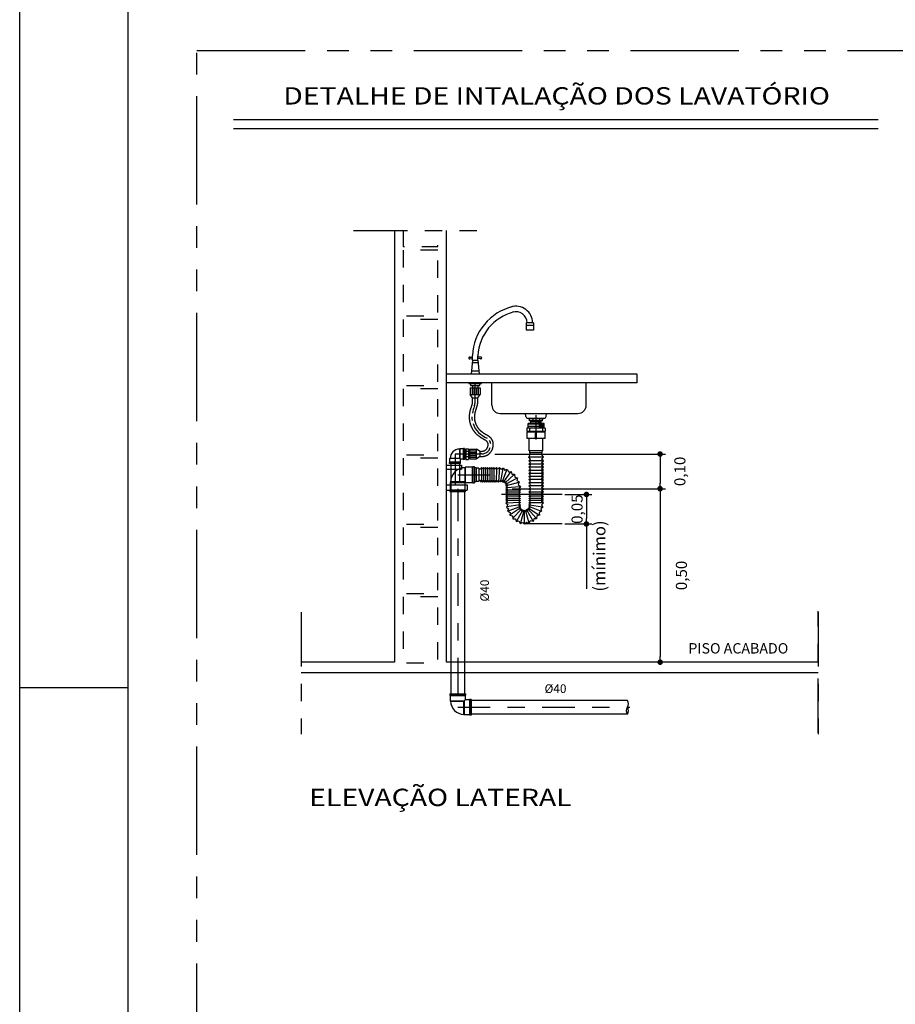
# Model space of a CAD drawing. Extents: x 4758 to 4847, y 971 to 1159.
# Drawn here: x 4758 to 4763, y 977 to 983 of the extents above; entities that cross this region are included whole.
import ezdxf
from ezdxf.enums import TextEntityAlignment as Align

# ---------------------------------------------------------------- set-up
doc = ezdxf.new("R2010")
doc.units = 0
for name, pattern in [('CENTER2', [1.125, 0.75, -0.125, 0.125, -0.125]), ('DASHDOT2', [12.7, 6.35, -3.175, 0, -3.175]), ('DOT', [0.25, 0, -0.25]), ('HIDDEN2', [4.7625, 3.175, -1.5875]), ('PHANTOM2', [1.25, 0.625, -0.125, 0.125, -0.125, 0.125, -0.125])]:
    doc.linetypes.add(name, pattern=pattern)
doc.layers.get('0').update_dxf_attribs({"linetype": 'CONTINUOUS'})
for name, color, linetype in [('6CL_COTA_DET', 1, 'CONTINUOUS'), ('6CL_DETALHE', 9, 'CONTINUOUS'), ('6CL_EIXO_DET', 8, 'DASHDOT2'), ('6CL_HID_TIGRECAD', 36, 'CONTINUOUS'), ('6CL_HID_TINTERNO', 8, 'CONTINUOUS'), ('6CL_PEÇAS_DET', 1, 'CONTINUOUS'), ('6CL_TEXTO_DET', 2, 'CONTINUOUS'), ('6CL_ÁGUA_DET', 160, 'CONTINUOUS'), ('CARIMB_MARGEM', 2, 'CONTINUOUS')]:
    doc.layers.add(name, color=color, linetype=linetype)
doc.styles.add('ROMANS', font='ROMANS.shx')
doc.styles.add('TCTUBOS-ROMANS', font='Romans.shx')

# ---------------------------------------------------------------- blocks, each defined once
blk = doc.blocks.new('_DOT')
at = {"color": 0, "linetype": 'ByBlock'}
blk.add_line((-0.5, 0), (-1, 0), dxfattribs=at)
at = {"linetype": 'ByBlock', "const_width": 0.5}
blk.add_lwpolyline([(-0.25, 0, 1), (0.25, 0, 1)], format="xyb", close=True, dxfattribs=at)
blk = doc.blocks.new('j9n40p')
at = {"color": 0, "linetype": 'ByBlock'}
for p, q in [((19, 21.8), (17.8, 20.6)), ((17.8, 20.6), (17.8, -17.8)), ((34, 21.8), (19, 21.8)), ((19, 21.8), (19, -19)), ((35, 22.8), (34, 21.8)), ((34, 21.8), (34, -21.8)), ((39, 22.8), (35, 22.8)), ((35, 22.8), (35, -22.8)), ((39, 22.8), (39, -22.8)), ((-21.8, -19), (-20.6, -17.8)), ((19, -19), (-21.8, -19)), ((-21.8, -34), (-21.8, -19)), ((-20.6, -17.8), (17.8, -17.8)), ((17.8, -17.8), (19, -19)), ((19, -19), (21.8, -21.8)), ((34, -21.8), (21.8, -21.8)), ((21.8, -34), (21.8, -21.8)), ((35, -22.8), (34, -21.8)), ((39, -22.8), (35, -22.8)), ((-22.8, -35), (-21.8, -34)), ((22.8, -35), (-22.8, -35)), ((-22.8, -39), (-22.8, -35)), ((22.8, -39), (-22.8, -39)), ((21.8, -34), (-21.8, -34)), ((22.8, -35), (21.8, -34)), ((22.8, -39), (22.8, -35))]:
    blk.add_line(p, q, dxfattribs=at)
blk.add_arc((18.8, -18.8), 39.4, 91.4733, 178.5267, dxfattribs=at)

msp = doc.modelspace()

# ---------------------------------------------------------------- linework, layer by layer
at = {"layer": '6CL_COTA_DET'}
for p, q in [((4760.289, 979.9966), (4761.2731, 979.9966)), ((4761.2411, 979.9646), (4761.2411, 979.8286)), ((4760.3891, 979.7966), (4761.2731, 979.7966)), ((4760.6921, 979.7636), (4760.8484, 979.7636)), ((4760.8831, 979.7966), (4761.2731, 979.7966)), ((4761.2411, 979.7646), (4761.2411, 978.8286)), ((4760.8164, 979.7316), (4760.8164, 979.6257)), ((4760.692, 979.5937), (4760.8484, 979.5937)), ((4760.8164, 979.5937), (4760.8164, 979.2203)), ((4761.3432, 978.7966), (4761.2091, 978.7966))]:
    msp.add_line(p, q, dxfattribs=at)
at = {"layer": '6CL_COTA_DET', "linetype": 'HIDDEN2', "ltscale": 0.2}
for p, q in [((4760.6761, 979.7636), (4760.326, 979.7636)), ((4760.676, 979.5937), (4760.4656, 979.5937))]:
    msp.add_line(p, q, dxfattribs=at)
at = {"layer": '6CL_DETALHE', "linetype": 'PHANTOM2', "ltscale": 0.5}
for p, q in [((4759.4726, 981.2848), (4760.2022, 981.2848)), ((4759.1726, 979.084), (4759.1726, 978.3823)), ((4762.1518, 978.3893), (4762.1518, 979.0909)), ((4762.1518, 979.084), (4762.1518, 978.3823))]:
    msp.add_line(p, q, dxfattribs=at)
at = {"layer": '6CL_DETALHE'}
for p, q in [((4760.0092, 978.7966), (4760.0092, 981.2848)), ((4759.1726, 978.7366), (4762.1518, 978.7366))]:
    msp.add_line(p, q, dxfattribs=at)
at = {"layer": '6CL_DETALHE', "linetype": 'PHANTOM2'}
msp.add_lwpolyline([(4758.5707, 982.3231), (4762.7179, 982.3231), (4762.7179, 972.6853), (4758.5707, 972.6853)], close=True, dxfattribs=at)
at = {"layer": '6CL_DETALHE'}
for points in [[(4759.7092, 981.2848), (4759.7092, 978.7966), (4759.1726, 978.7966)], [(4762.1518, 978.7966), (4760.0092, 978.7966)]]:
    msp.add_lwpolyline(points, dxfattribs=at)
at = {"layer": '6CL_DETALHE', "linetype": 'DOT', "ltscale": 0.04, "flags": 128}
msp.add_lwpolyline([(4759.7592, 981.2848), (4759.7592, 981.1926), (4759.9592, 981.1926), (4759.9592, 981.2848)], dxfattribs=at)
for points in [[(4759.9592, 981.1726), (4759.7592, 981.1726), (4759.7592, 980.7926), (4759.9592, 980.7926)], [(4759.9592, 980.7726), (4759.7592, 980.7726), (4759.7592, 980.3926), (4759.9592, 980.3926)], [(4759.9592, 980.3726), (4759.7592, 980.3726), (4759.7592, 979.9926), (4759.9592, 979.9926)], [(4759.9592, 979.9726), (4759.7592, 979.9726), (4759.7592, 979.5926), (4759.9592, 979.5926)], [(4759.9592, 979.5726), (4759.7592, 979.5726), (4759.7592, 979.1926), (4759.9592, 979.1926)], [(4759.9592, 979.1726), (4759.7592, 979.1726), (4759.7592, 978.7926), (4759.9592, 978.7926)]]:
    msp.add_lwpolyline(points, close=True, dxfattribs=at)
at = {"layer": '6CL_EIXO_DET', "linetype": 'CENTER2', "ltscale": 0.25}
for p, q in [((4760.5259, 980.0802), (4760.5259, 980.2208)), ((4760.0743, 979.8768), (4760.347, 979.8768)), ((4760.0743, 979.7966), (4760.0743, 978.7966)), ((4760.0743, 978.7966), (4760.0743, 978.5364)), ((4760.0743, 978.5364), (4761.0667, 978.5364))]:
    msp.add_line(p, q, dxfattribs=at)
at = {"layer": '6CL_HID_TIGRECAD'}
for p, q in [((4760.5789, 980.1457), (4760.4729, 980.1457)), ((4760.4729, 980.1457), (4760.4729, 980.1257)), ((4760.5789, 980.1457), (4760.5789, 980.1257)), ((4760.5789, 980.1257), (4760.4729, 980.1257)), ((4760.5779, 980.1217), (4760.4739, 980.1217)), ((4760.4739, 980.0857), (4760.4739, 980.1217)), ((4760.5779, 980.0857), (4760.4739, 980.0857)), ((4760.4859, 980.0157), (4760.4859, 980.0857)), ((4760.5224, 980.0902), (4760.5224, 980.1172)), ((4760.5294, 980.0902), (4760.5294, 980.1172)), ((4760.5659, 980.0157), (4760.5659, 980.0857)), ((4760.5779, 980.0857), (4760.5779, 980.1217)), ((4760.4839, 979.9779), (4760.4929, 979.9937)), ((4760.4939, 979.9671), (4760.4839, 979.9779)), ((4760.5659, 980.0157), (4760.4859, 980.0157)), ((4760.4909, 980.0037), (4760.4909, 980.0157)), ((4760.5609, 980.0037), (4760.4909, 980.0037)), ((4760.4929, 979.9937), (4760.4929, 980.0037)), ((4760.5579, 979.9671), (4760.5679, 979.9779)), ((4760.5589, 979.9937), (4760.5589, 980.0037)), ((4760.5679, 979.9779), (4760.5589, 979.9937)), ((4760.5609, 980.0037), (4760.5609, 980.0157)), ((4760.1803, 979.9168), (4760.1703, 979.9168)), ((4760.1703, 979.9168), (4760.1703, 979.8368)), ((4760.1803, 979.9168), (4760.1803, 979.8368)), ((4760.1957, 979.9148), (4760.1803, 979.9148)), ((4760.1957, 979.9148), (4760.1957, 979.8388)), ((4760.2107, 979.9188), (4760.2053, 979.9098)), ((4760.2167, 979.9088), (4760.2107, 979.9188)), ((4760.2227, 979.9188), (4760.2167, 979.9088)), ((4760.2287, 979.9088), (4760.2227, 979.9188)), ((4760.2347, 979.9188), (4760.2287, 979.9088)), ((4760.2407, 979.9088), (4760.2347, 979.9188)), ((4760.2467, 979.9188), (4760.2407, 979.9088)), ((4760.2527, 979.9088), (4760.2467, 979.9188)), ((4760.2587, 979.9188), (4760.2527, 979.9088)), ((4760.2647, 979.9088), (4760.2587, 979.9188)), ((4760.2707, 979.9188), (4760.2647, 979.9088)), ((4760.2767, 979.9088), (4760.2707, 979.9188)), ((4760.2827, 979.9188), (4760.2767, 979.9088)), ((4760.2887, 979.9088), (4760.2827, 979.9188)), ((4760.2972, 979.9188), (4760.2887, 979.9088)), ((4760.3051, 979.9088), (4760.2972, 979.9188)), ((4760.3051, 979.9088), (4760.3151, 979.9188)), ((4760.3151, 979.9188), (4760.3251, 979.9088)), ((4760.3251, 979.9088), (4760.3376, 979.9165)), ((4760.3376, 979.9165), (4760.3447, 979.9037)), ((4760.4839, 979.9565), (4760.4939, 979.9671)), ((4760.4939, 979.9475), (4760.4839, 979.9565)), ((4760.4839, 979.9385), (4760.4939, 979.9475)), ((4760.4939, 979.9295), (4760.4839, 979.9385)), ((4760.4839, 979.9205), (4760.4939, 979.9295)), ((4760.4939, 979.9115), (4760.4839, 979.9205)), ((4760.5679, 979.9565), (4760.5579, 979.9671)), ((4760.5579, 979.9475), (4760.5679, 979.9565)), ((4760.5679, 979.9385), (4760.5579, 979.9475)), ((4760.5579, 979.9295), (4760.5679, 979.9385)), ((4760.5679, 979.9205), (4760.5579, 979.9295)), ((4760.5579, 979.9115), (4760.5679, 979.9205)), ((4760.2053, 979.9098), (4760.1957, 979.9098)), ((4760.3447, 979.9037), (4760.3597, 979.909)), ((4760.3597, 979.909), (4760.3667, 979.8947)), ((4760.3667, 979.8947), (4760.3826, 979.8968)), ((4760.3826, 979.8968), (4760.3864, 979.8813)), ((4760.3864, 979.8813), (4760.4024, 979.8799)), ((4760.4024, 979.8799), (4760.4029, 979.864)), ((4760.4029, 979.864), (4760.4182, 979.8595)), ((4760.4182, 979.8595), (4760.4154, 979.8438)), ((4760.4839, 979.9025), (4760.4939, 979.9115)), ((4760.4939, 979.8935), (4760.4839, 979.9025)), ((4760.4839, 979.8845), (4760.4939, 979.8935)), ((4760.4939, 979.8755), (4760.4839, 979.8845)), ((4760.4839, 979.8665), (4760.4939, 979.8755)), ((4760.4939, 979.8575), (4760.4839, 979.8665)), ((4760.4839, 979.8488), (4760.4939, 979.8578)), ((4760.5679, 979.9025), (4760.5579, 979.9115)), ((4760.5579, 979.8935), (4760.5679, 979.9025)), ((4760.5679, 979.8845), (4760.5579, 979.8935)), ((4760.5579, 979.8755), (4760.5679, 979.8845)), ((4760.5679, 979.8665), (4760.5579, 979.8755)), ((4760.5579, 979.8575), (4760.5679, 979.8665)), ((4760.5679, 979.8488), (4760.5579, 979.8578)), ((4760.0092, 979.8189), (4760.1285, 979.8189)), ((4760.1285, 979.8189), (4760.1285, 979.7889)), ((4760.1803, 979.8368), (4760.1703, 979.8368)), ((4760.1957, 979.8388), (4760.1803, 979.8388)), ((4760.2053, 979.8438), (4760.1957, 979.8438)), ((4760.2107, 979.8348), (4760.2053, 979.8438)), ((4760.2167, 979.8448), (4760.2107, 979.8348)), ((4760.2227, 979.8348), (4760.2167, 979.8448)), ((4760.2287, 979.8448), (4760.2227, 979.8348)), ((4760.2347, 979.8348), (4760.2287, 979.8448)), ((4760.2407, 979.8448), (4760.2347, 979.8348)), ((4760.2467, 979.8348), (4760.2407, 979.8448)), ((4760.2527, 979.8448), (4760.2467, 979.8348)), ((4760.2587, 979.8348), (4760.2527, 979.8448)), ((4760.2647, 979.8448), (4760.2587, 979.8348)), ((4760.2707, 979.8348), (4760.2647, 979.8448)), ((4760.2767, 979.8448), (4760.2707, 979.8348)), ((4760.2827, 979.8348), (4760.2767, 979.8448)), ((4760.2887, 979.8448), (4760.2827, 979.8348)), ((4760.2959, 979.8348), (4760.2887, 979.8448)), ((4760.3031, 979.8448), (4760.2959, 979.8348)), ((4760.3031, 979.8448), (4760.3094, 979.8353)), ((4760.3094, 979.8353), (4760.3158, 979.8448)), ((4760.3158, 979.8448), (4760.3219, 979.8355)), ((4760.3295, 979.8448), (4760.3219, 979.8355)), ((4760.3295, 979.8448), (4760.3315, 979.835)), ((4760.3388, 979.8431), (4760.3315, 979.835)), ((4760.3388, 979.8431), (4760.3387, 979.8329)), ((4760.3483, 979.8383), (4760.3387, 979.8329)), ((4760.3483, 979.8383), (4760.345, 979.8286)), ((4760.3558, 979.8308), (4760.345, 979.8286)), ((4760.3558, 979.8308), (4760.3497, 979.8226)), ((4760.3606, 979.8214), (4760.3497, 979.8226)), ((4760.3606, 979.8214), (4760.3522, 979.8143)), ((4760.3622, 979.8109), (4760.3522, 979.8143)), ((4760.3622, 979.8109), (4760.3524, 979.8036)), ((4760.3524, 979.8036), (4760.3622, 979.796)), ((4760.4154, 979.8438), (4760.4294, 979.8361)), ((4760.4294, 979.8361), (4760.4235, 979.8213)), ((4760.4235, 979.8213), (4760.4355, 979.8097)), ((4760.4355, 979.8097), (4760.4262, 979.7965)), ((4760.4939, 979.8398), (4760.4839, 979.8488)), ((4760.4839, 979.8308), (4760.4939, 979.8398)), ((4760.4939, 979.8218), (4760.4839, 979.8308)), ((4760.4839, 979.8128), (4760.4939, 979.8218)), ((4760.4939, 979.8038), (4760.4839, 979.8128)), ((4760.4839, 979.7948), (4760.4939, 979.8038)), ((4760.5579, 979.8398), (4760.5679, 979.8488)), ((4760.5679, 979.8308), (4760.5579, 979.8398)), ((4760.5579, 979.8218), (4760.5679, 979.8308)), ((4760.5679, 979.8128), (4760.5579, 979.8218)), ((4760.5579, 979.8038), (4760.5679, 979.8128)), ((4760.5679, 979.7948), (4760.5579, 979.8038)), ((4760.0092, 979.7889), (4760.1285, 979.7889)), ((4760.0343, 979.7808), (4760.0343, 978.7966)), ((4760.0343, 979.7808), (4760.0343, 979.7529)), ((4760.1143, 979.7808), (4760.1143, 978.7966)), ((4760.3622, 979.796), (4760.3522, 979.7888)), ((4760.3522, 979.7888), (4760.3622, 979.7828)), ((4760.3622, 979.7828), (4760.3522, 979.7768)), ((4760.3522, 979.7768), (4760.3622, 979.7708)), ((4760.3622, 979.7708), (4760.3522, 979.7648)), ((4760.3522, 979.7648), (4760.3622, 979.7588)), ((4760.3622, 979.7588), (4760.3522, 979.7528)), ((4760.3522, 979.7528), (4760.3622, 979.7468)), ((4760.3622, 979.7468), (4760.3522, 979.7408)), ((4760.4262, 979.7965), (4760.4362, 979.7888)), ((4760.4362, 979.7888), (4760.4262, 979.7828)), ((4760.4262, 979.7828), (4760.4362, 979.7768)), ((4760.4362, 979.7768), (4760.4262, 979.7708)), ((4760.4262, 979.7708), (4760.4362, 979.7648)), ((4760.4362, 979.7648), (4760.4262, 979.7588)), ((4760.4262, 979.7588), (4760.4362, 979.7528)), ((4760.4362, 979.7528), (4760.4262, 979.7468)), ((4760.4262, 979.7468), (4760.4362, 979.7408)), ((4760.4939, 979.7858), (4760.4839, 979.7948)), ((4760.4839, 979.7768), (4760.4939, 979.7858)), ((4760.4939, 979.7708), (4760.4839, 979.7768)), ((4760.4839, 979.7648), (4760.4939, 979.7708)), ((4760.4939, 979.7588), (4760.4839, 979.7648)), ((4760.4839, 979.7528), (4760.4939, 979.7588)), ((4760.4939, 979.7468), (4760.4839, 979.7528)), ((4760.4839, 979.7408), (4760.4939, 979.7468)), ((4760.5579, 979.7858), (4760.5679, 979.7948)), ((4760.5679, 979.7768), (4760.5579, 979.7858)), ((4760.5579, 979.7708), (4760.5679, 979.7768)), ((4760.5679, 979.7648), (4760.5579, 979.7708)), ((4760.5579, 979.7588), (4760.5679, 979.7648)), ((4760.5679, 979.7528), (4760.5579, 979.7588)), ((4760.5579, 979.7468), (4760.5679, 979.7528)), ((4760.5679, 979.7408), (4760.5579, 979.7468)), ((4760.3522, 979.7408), (4760.3622, 979.7348)), ((4760.3622, 979.7348), (4760.3522, 979.7288)), ((4760.3522, 979.7288), (4760.3622, 979.7228)), ((4760.3622, 979.7228), (4760.3522, 979.7138)), ((4760.3522, 979.7138), (4760.363, 979.7048)), ((4760.363, 979.7048), (4760.3547, 979.6911)), ((4760.3547, 979.6911), (4760.3673, 979.6813)), ((4760.4362, 979.7408), (4760.4262, 979.7348)), ((4760.4262, 979.7348), (4760.4362, 979.7288)), ((4760.4362, 979.7288), (4760.4262, 979.7228)), ((4760.4262, 979.7228), (4760.4362, 979.7168)), ((4760.4362, 979.7168), (4760.4265, 979.7096)), ((4760.4265, 979.7096), (4760.4355, 979.7042)), ((4760.4272, 979.6968), (4760.4355, 979.7042)), ((4760.4272, 979.6968), (4760.436, 979.6945)), ((4760.4279, 979.6872), (4760.436, 979.6945)), ((4760.4279, 979.6872), (4760.4388, 979.686)), ((4760.4874, 979.6777), (4760.482, 979.6873)), ((4760.4922, 979.6872), (4760.482, 979.6873)), ((4760.4939, 979.7348), (4760.4839, 979.7408)), ((4760.4839, 979.7288), (4760.4939, 979.7348)), ((4760.4939, 979.7228), (4760.4839, 979.7288)), ((4760.4839, 979.7156), (4760.4939, 979.7228)), ((4760.4936, 979.7086), (4760.4839, 979.7156)), ((4760.4943, 979.6962), (4760.4841, 979.6945)), ((4760.4922, 979.6872), (4760.4841, 979.6945)), ((4760.4936, 979.7086), (4760.4845, 979.7038)), ((4760.4943, 979.6962), (4760.4845, 979.7038)), ((4760.5654, 979.6911), (4760.5529, 979.6813)), ((4760.5571, 979.7033), (4760.5679, 979.7156)), ((4760.5571, 979.7033), (4760.5654, 979.6911)), ((4760.5579, 979.7348), (4760.5679, 979.7408)), ((4760.5679, 979.7288), (4760.5579, 979.7348)), ((4760.5579, 979.7228), (4760.5679, 979.7288)), ((4760.5679, 979.7156), (4760.5579, 979.7228)), ((4760.3673, 979.6813), (4760.362, 979.6663)), ((4760.362, 979.6663), (4760.3763, 979.6593)), ((4760.3763, 979.6593), (4760.3742, 979.6434)), ((4760.3742, 979.6434), (4760.3897, 979.6396)), ((4760.3897, 979.6396), (4760.3911, 979.6236)), ((4760.4327, 979.6777), (4760.4388, 979.686)), ((4760.4327, 979.6777), (4760.4434, 979.68)), ((4760.4402, 979.6702), (4760.4434, 979.68)), ((4760.4402, 979.6702), (4760.4497, 979.6757)), ((4760.4496, 979.6654), (4760.4497, 979.6757)), ((4760.4496, 979.6654), (4760.457, 979.6736)), ((4760.4601, 979.6638), (4760.457, 979.6736)), ((4760.4601, 979.6638), (4760.4646, 979.6738)), ((4760.4705, 979.6654), (4760.4646, 979.6738)), ((4760.4705, 979.6654), (4760.4717, 979.6763)), ((4760.48, 979.6702), (4760.4717, 979.6763)), ((4760.48, 979.6702), (4760.4777, 979.681)), ((4760.4874, 979.6777), (4760.4777, 979.681)), ((4760.5304, 979.6396), (4760.529, 979.6236)), ((4760.5459, 979.6434), (4760.5304, 979.6396)), ((4760.5582, 979.6663), (4760.5438, 979.6593)), ((4760.5438, 979.6593), (4760.5459, 979.6434)), ((4760.5529, 979.6813), (4760.5582, 979.6663)), ((4760.3911, 979.6236), (4760.407, 979.6231)), ((4760.407, 979.6231), (4760.4115, 979.6078)), ((4760.4115, 979.6078), (4760.4272, 979.6106)), ((4760.4272, 979.6106), (4760.4349, 979.5966)), ((4760.4349, 979.5966), (4760.4497, 979.6025)), ((4760.4497, 979.6025), (4760.4601, 979.5914)), ((4760.4704, 979.6025), (4760.4601, 979.5914)), ((4760.4852, 979.5966), (4760.4704, 979.6025)), ((4760.4929, 979.6106), (4760.4852, 979.5966)), ((4760.5086, 979.6078), (4760.4929, 979.6106)), ((4760.5132, 979.6231), (4760.5086, 979.6078)), ((4760.529, 979.6236), (4760.5132, 979.6231)), ((4760.0343, 978.7966), (4760.0343, 978.6144)), ((4760.1143, 978.7966), (4760.1143, 978.6144)), ((4761.0528, 978.5764), (4760.1523, 978.5764)), ((4761.0528, 978.4964), (4760.1523, 978.4964)), ((4760.1874, 978.4977), (4760.1574, 978.4977))]:
    msp.add_line(p, q, dxfattribs=at)
msp.add_lwpolyline([(4760.1157, 979.9178, 0.412504), (4760.0331, 979.8354), (4760.0307, 979.8328), (4760.0307, 979.7908), (4760.0287, 979.7888), (4760.0287, 979.7808), (4760.1199, 979.7808), (4760.1199, 979.7888), (4760.1179, 979.7908), (4760.1179, 979.8332), (4760.1603, 979.8332), (4760.1623, 979.8312), (4760.1703, 979.8312), (4760.1703, 979.9224), (4760.1623, 979.9224), (4760.1603, 979.9204), (4760.1183, 979.9204)], format="xyb", close=True, dxfattribs=at)
for centre, radius, start, end in [((4760.5259, 980.1172), 0.0035, 0, 180), ((4760.5259, 980.0902), 0.0035, 180, 0), ((4761.0266, 978.5564), 0.0329, 322.5707, 37.4293), ((4761.0789, 978.5164), 0.0329, 142.5707, 217.4293), ((4761.0266, 978.5164), 0.0329, 322.5707, 37.4293)]:
    msp.add_arc(centre, radius, start, end, dxfattribs=at)
at = {"layer": '6CL_HID_TINTERNO'}
for p, q in [((4760.4878, 980.1888), (4760.4878, 980.1988)), ((4760.5069, 980.1988), (4760.5069, 980.1888)), ((4760.545, 980.1988), (4760.545, 980.1888)), ((4760.564, 980.1888), (4760.564, 980.1988)), ((4760.5719, 980.1717), (4760.4799, 980.1717)), ((4760.4799, 980.1457), (4760.4799, 980.1717)), ((4760.5719, 980.1629), (4760.4799, 980.1645)), ((4760.5719, 980.1529), (4760.4799, 980.1545)), ((4760.5719, 980.1457), (4760.4799, 980.1457)), ((4760.564, 980.1888), (4760.4878, 980.1888)), ((4760.4884, 980.1457), (4760.4884, 980.1257)), ((4760.4959, 980.1717), (4760.4959, 980.1888)), ((4760.5559, 980.1803), (4760.4959, 980.1813)), ((4760.5259, 980.1257), (4760.5259, 980.1457)), ((4760.5559, 980.1853), (4760.5359, 980.1856)), ((4760.5559, 980.1753), (4760.5359, 980.1756)), ((4760.5719, 980.1679), (4760.5419, 980.1684)), ((4760.5719, 980.1579), (4760.5419, 980.1584)), ((4760.5719, 980.1479), (4760.5419, 980.1484)), ((4760.5559, 980.1717), (4760.5559, 980.1888)), ((4760.5634, 980.1457), (4760.5634, 980.1257)), ((4760.5719, 980.1457), (4760.5719, 980.1717)), ((4760.4799, 980.1217), (4760.4799, 980.1257)), ((4760.5719, 980.1231), (4760.4799, 980.1247)), ((4760.5719, 980.1217), (4760.5719, 980.1257)), ((4760.5659, 979.9779), (4760.4859, 979.9779)), ((4760.5569, 979.9937), (4760.4949, 979.9937)), ((4760.1157, 979.9158), (4760.1157, 979.8354)), ((4760.1183, 979.8352), (4760.1183, 979.9184)), ((4760.1603, 979.8352), (4760.1603, 979.9184)), ((4760.1623, 979.8332), (4760.1623, 979.9204)), ((4760.2107, 979.9168), (4760.2107, 979.8368)), ((4760.2227, 979.9168), (4760.2227, 979.8368)), ((4760.2347, 979.9168), (4760.2347, 979.8368)), ((4760.2467, 979.9168), (4760.2467, 979.8368)), ((4760.2587, 979.9168), (4760.2587, 979.8368)), ((4760.2707, 979.9168), (4760.2707, 979.8368)), ((4760.2827, 979.9168), (4760.2827, 979.8368)), ((4760.2972, 979.9168), (4760.2959, 979.8368)), ((4760.3151, 979.9168), (4760.3094, 979.8373)), ((4760.5659, 979.9565), (4760.4859, 979.9565)), ((4760.5659, 979.9385), (4760.4859, 979.9385)), ((4760.5659, 979.9205), (4760.4859, 979.9205)), ((4760.3225, 979.8389), (4760.337, 979.9137)), ((4760.3327, 979.8386), (4760.3584, 979.9058)), ((4760.3406, 979.8361), (4760.381, 979.8948)), ((4760.3478, 979.8313), (4760.4001, 979.878)), ((4760.3535, 979.8244), (4760.4155, 979.8581)), ((4760.5659, 979.9025), (4760.4859, 979.9025)), ((4760.5659, 979.8845), (4760.4859, 979.8845)), ((4760.5659, 979.8665), (4760.4859, 979.8665)), ((4760.0327, 979.8328), (4760.1159, 979.8328)), ((4760.1157, 979.8354), (4760.0351, 979.8354)), ((4760.3559, 979.8036), (4760.4335, 979.8094)), ((4760.3564, 979.8149), (4760.4258, 979.8351)), ((4760.5659, 979.8488), (4760.4859, 979.8488)), ((4760.5659, 979.8308), (4760.4859, 979.8308)), ((4760.5659, 979.8128), (4760.4859, 979.8128)), ((4760.0307, 979.7888), (4760.1179, 979.7888)), ((4760.0327, 979.7908), (4760.1159, 979.7908)), ((4760.4342, 979.7888), (4760.3542, 979.7888)), ((4760.4342, 979.7768), (4760.3542, 979.7768)), ((4760.4342, 979.7648), (4760.3542, 979.7648)), ((4760.4342, 979.7528), (4760.3542, 979.7528)), ((4760.5659, 979.7948), (4760.4859, 979.7948)), ((4760.5659, 979.7768), (4760.4859, 979.7768)), ((4760.5659, 979.7648), (4760.4859, 979.7648)), ((4760.5659, 979.7528), (4760.4859, 979.7528)), ((4760.4342, 979.7408), (4760.3542, 979.7408)), ((4760.4342, 979.7288), (4760.3542, 979.7288)), ((4760.4342, 979.7167), (4760.3542, 979.7139)), ((4760.4328, 979.7043), (4760.3578, 979.6916)), ((4760.4298, 979.6929), (4760.3644, 979.6676)), ((4760.5659, 979.7408), (4760.4859, 979.7408)), ((4760.5659, 979.7288), (4760.4859, 979.7288)), ((4760.5659, 979.7156), (4760.4859, 979.7156)), ((4760.4877, 979.6933), (4760.5549, 979.6676)), ((4760.4881, 979.7034), (4760.5626, 979.6917)), ((4760.4342, 979.6837), (4760.3769, 979.6455)), ((4760.4399, 979.6766), (4760.3928, 979.6262)), ((4760.4478, 979.6719), (4760.4129, 979.6101)), ((4760.4563, 979.6699), (4760.4357, 979.5991)), ((4760.4602, 979.5973), (4760.4602, 979.6624)), ((4760.4649, 979.6696), (4760.4843, 979.6002)), ((4760.4735, 979.6725), (4760.5072, 979.6105)), ((4760.4804, 979.6782), (4760.5272, 979.6259)), ((4760.4852, 979.6854), (4760.5439, 979.645))]:
    msp.add_line(p, q, dxfattribs=at)
msp.add_lwpolyline([(4760.5699, 980.2028), (4760.5699, 980.1988), (4760.4819, 980.1988), (4760.4819, 980.2028)], close=True, dxfattribs=at)
at = {"layer": '6CL_PEÇAS_DET'}
for p, q in [((4760.511, 980.7526), (4760.4694, 980.7527)), ((4760.4694, 980.7527), (4760.4694, 980.7102)), ((4760.511, 980.7372), (4760.4694, 980.7373)), ((4760.511, 980.7102), (4760.4694, 980.7102)), ((4760.511, 980.7526), (4760.511, 980.7102)), ((4760.1426, 980.5558), (4760.159, 980.5545)), ((4760.1426, 980.5456), (4760.159, 980.547)), ((4760.159, 980.5372), (4760.159, 980.5642)), ((4760.191, 980.5372), (4760.191, 980.5635)), ((4760.2074, 980.5558), (4760.191, 980.5545)), ((4760.2074, 980.5456), (4760.191, 980.547)), ((4760.159, 980.5372), (4760.1527, 980.4566)), ((4760.1578, 980.5246), (4760.1921, 980.5246)), ((4760.159, 980.5372), (4760.191, 980.5372)), ((4760.191, 980.5372), (4760.1973, 980.4566)), ((4760.1542, 980.4761), (4760.1958, 980.4761)), ((4761.1092, 980.4066), (4761.1092, 980.4566)), ((4760.2712, 980.2786), (4760.2712, 980.4066)), ((4760.8152, 980.2786), (4760.8152, 980.4066)), ((4760.3192, 980.2306), (4760.7672, 980.2306)), ((4760.4675, 980.2135), (4760.4657, 980.2306)), ((4760.4657, 980.2306), (4760.5861, 980.2306)), ((4760.4794, 980.2028), (4760.5724, 980.2028)), ((4760.5843, 980.2135), (4760.5861, 980.2306))]:
    msp.add_line(p, q, dxfattribs=at)
for points in [[(4761.1092, 980.4566), (4760.0092, 980.4566)], [(4761.1092, 980.4066), (4760.0092, 980.4066)]]:
    msp.add_lwpolyline(points, dxfattribs=at)
for centre, radius, start, end in [((4760.4637, 980.5505), 0.305, 103.8449, 177.4251), ((4760.4103, 980.7528), 0.0959, 359.8725, 107.9389), ((4760.4637, 980.5505), 0.273, 103.9729, 177.2784), ((4760.4103, 980.7528), 0.0639, 359.8725, 107.9389), ((4760.1426, 980.5507), 0.00513, 80.3097, 279.6903), ((4760.2074, 980.5507), 0.00513, 260.3097, 99.6903), ((4760.4637, 980.5505), 0.305, 182.5313, 182.6452), ((4760.3192, 980.2786), 0.048, 180, 270), ((4760.7672, 980.2786), 0.048, 270, 0), ((4760.4794, 980.2148), 0.012, 185.9708, 270.0237), ((4760.5724, 980.2148), 0.012, 269.9763, 354.0292)]:
    msp.add_arc(centre, radius, start, end, dxfattribs=at)
at = {"layer": '6CL_TEXTO_DET'}
msp.add_line((4758.7809, 981.9249), (4762.4986, 981.9249), dxfattribs=at)
at = {"layer": '6CL_TEXTO_DET', "color": 5}
msp.add_line((4758.7809, 981.8734), (4762.4986, 981.8734), dxfattribs=at)
at = {"layer": '6CL_ÁGUA_DET', "linetype": 'CENTER2', "ltscale": 0.1}
msp.add_line((4760.175, 980.2993), (4760.175, 980.4376), dxfattribs=at)
at = {"layer": '6CL_ÁGUA_DET'}
for p, q in [((4760.147, 980.379), (4760.147, 980.339)), ((4760.147, 980.379), (4760.203, 980.379)), ((4760.157, 980.379), (4760.157, 980.339)), ((4760.16, 980.3913), (4760.16, 980.379)), ((4760.167, 980.379), (4760.167, 980.339)), ((4760.183, 980.379), (4760.183, 980.339)), ((4760.19, 980.3913), (4760.19, 980.379)), ((4760.193, 980.379), (4760.193, 980.339)), ((4760.203, 980.379), (4760.203, 980.339)), ((4760.147, 980.339), (4760.203, 980.339)), ((4760.1595, 980.3198), (4760.147, 980.339)), ((4760.1595, 980.3198), (4760.1899, 980.3198)), ((4760.1595, 980.2894), (4760.1595, 980.3198)), ((4760.1899, 980.3198), (4760.203, 980.339)), ((4760.1899, 980.2894), (4760.1899, 980.3198)), ((4760.1577, 980.2009), (4760.1574, 980.211)), ((4760.1588, 980.1897), (4760.1577, 980.2009)), ((4760.1079, 980.0283), (4760.1065, 980.0269)), ((4760.1135, 980.0283), (4760.1079, 980.0283)), ((4760.1079, 980.0283), (4760.1079, 979.965)), ((4760.1135, 980.0283), (4760.1135, 979.965)), ((4760.029, 979.9702), (4760.0307, 979.9719)), ((4760.0307, 979.9719), (4760.084, 979.9719)), ((4760.0857, 980.0269), (4760.084, 980.0252)), ((4760.084, 980.0252), (4760.084, 979.9719)), ((4760.084, 979.9719), (4760.0857, 979.9702)), ((4760.1065, 980.0269), (4760.0857, 980.0269)), ((4760.0857, 980.0269), (4760.0857, 979.9702)), ((4760.1065, 980.0269), (4760.1065, 979.9664)), ((4760.1135, 980.0116), (4760.1215, 980.0116)), ((4760.1135, 980.0116), (4760.1135, 979.9816)), ((4760.1135, 979.9816), (4760.1215, 979.9816)), ((4760.1215, 980.0274), (4760.1355, 980.0274)), ((4760.1215, 980.0274), (4760.1215, 979.9659)), ((4760.1355, 980.012), (4760.1215, 980.012)), ((4760.1355, 979.9812), (4760.1215, 979.9812)), ((4760.1355, 980.0274), (4760.1355, 979.9659)), ((4760.1355, 980.0116), (4760.1435, 980.0116)), ((4760.1355, 979.9816), (4760.1435, 979.9816)), ((4760.1435, 980.0246), (4760.1835, 980.0246)), ((4760.1435, 979.9686), (4760.1435, 980.0246)), ((4760.1435, 980.0146), (4760.1835, 980.0146)), ((4760.1435, 980.0046), (4760.1835, 980.0046)), ((4760.1435, 979.9886), (4760.1835, 979.9886)), ((4760.1435, 979.9786), (4760.1835, 979.9786)), ((4760.1835, 979.9686), (4760.1835, 980.0246)), ((4760.2033, 980.0118), (4760.1835, 980.0246)), ((4760.2033, 979.9817), (4760.1835, 979.9686)), ((4760.2033, 979.9817), (4760.2033, 980.0118)), ((4760.0092, 979.9331), (4760.0965, 979.9331)), ((4760.0276, 979.948), (4760.029, 979.9494)), ((4760.091, 979.948), (4760.0276, 979.948)), ((4760.0276, 979.9425), (4760.0276, 979.948)), ((4760.091, 979.9425), (4760.0276, 979.9425)), ((4760.0857, 979.9702), (4760.029, 979.9702)), ((4760.029, 979.9494), (4760.029, 979.9702)), ((4760.0896, 979.9494), (4760.029, 979.9494)), ((4760.0343, 979.9425), (4760.0343, 979.7689)), ((4760.0843, 979.9425), (4760.0843, 979.8314)), ((4760.0857, 979.9702), (4760.0896, 979.9664)), ((4760.1065, 979.9664), (4760.0896, 979.9664)), ((4760.0896, 979.9494), (4760.0896, 979.9664)), ((4760.091, 979.948), (4760.0896, 979.9494)), ((4760.091, 979.9425), (4760.091, 979.948)), ((4760.0965, 979.9331), (4760.0965, 979.9091)), ((4760.1079, 979.965), (4760.1065, 979.9664)), ((4760.1135, 979.965), (4760.1079, 979.965)), ((4760.1215, 979.9659), (4760.1355, 979.9659)), ((4760.1435, 979.9686), (4760.1835, 979.9686)), ((4760.0092, 979.9091), (4760.0965, 979.9091))]:
    msp.add_line(p, q, dxfattribs=at)
at = {"layer": '6CL_ÁGUA_DET', "linetype": 'CENTER2', "ltscale": 0.25}
for p, q in [((4760.0593, 979.9966), (4760.0593, 979.8153)), ((4760.1973, 979.9966), (4760.0593, 979.9966))]:
    msp.add_line(p, q, dxfattribs=at)
at = {"layer": '6CL_ÁGUA_DET'}
for points in [[(4760.1385, 980.4028), (4760.2115, 980.4028), (4760.2115, 980.4066), (4760.1385, 980.4066)], [(4760.1481, 980.3913), (4760.2019, 980.3913), (4760.2019, 980.4028), (4760.1481, 980.4028)]]:
    msp.add_lwpolyline(points, close=True, dxfattribs=at)
for points in [[(4760.2033, 980.0118), (4760.206, 980.0118), (4760.2104, 980.0121), (4760.2141, 980.0124), (4760.217, 980.0128), (4760.2195, 980.0132), (4760.2215, 980.0136), (4760.2233, 980.0141), (4760.225, 980.0146), (4760.2265, 980.0152), (4760.2278, 980.0158), (4760.2291, 980.0163), (4760.2303, 980.017), (4760.2314, 980.0177), (4760.2326, 980.0184), (4760.2337, 980.0192), (4760.2348, 980.02), (4760.2359, 980.0209), (4760.2369, 980.0217), (4760.2379, 980.0226), (4760.2388, 980.0235), (4760.2397, 980.0245), (4760.2405, 980.0255), (4760.2414, 980.0266), (4760.2422, 980.0277), (4760.243, 980.029), (4760.2438, 980.0303), (4760.2446, 980.0317), (4760.2453, 980.0332), (4760.246, 980.0347), (4760.2466, 980.0362), (4760.2472, 980.0377), (4760.2477, 980.0392), (4760.2481, 980.0407), (4760.2485, 980.0422), (4760.2488, 980.0437), (4760.2491, 980.0452), (4760.2493, 980.0467), (4760.2494, 980.0482), (4760.2495, 980.0496), (4760.2495, 980.051), (4760.2495, 980.0523), (4760.2494, 980.0536), (4760.2493, 980.0549), (4760.2492, 980.0561), (4760.249, 980.0572), (4760.2487, 980.0583), (4760.2484, 980.0594), (4760.2481, 980.0604), (4760.2477, 980.0614), (4760.2473, 980.0623), (4760.2469, 980.0632), (4760.2464, 980.0641), (4760.2459, 980.065), (4760.2454, 980.0658), (4760.2447, 980.0666), (4760.2441, 980.0674), (4760.2434, 980.0682), (4760.2426, 980.0691), (4760.2417, 980.0699), (4760.2408, 980.0707), (4760.2398, 980.0716), (4760.2387, 980.0724), (4760.2376, 980.0732), (4760.2364, 980.074), (4760.2352, 980.0749), (4760.2338, 980.0757), (4760.2324, 980.0766), (4760.2309, 980.0775), (4760.2294, 980.0784), (4760.2277, 980.0794), (4760.226, 980.0803), (4760.2242, 980.0813, -0.000149), (4760.2242, 980.0813), (4760.2223, 980.0824, -0.000679), (4760.2223, 980.0824), (4760.2204, 980.0835, -0.001199), (4760.2204, 980.0835), (4760.2185, 980.0846, -0.001721), (4760.2184, 980.0846), (4760.2165, 980.0857, -0.00226), (4760.2164, 980.0858), (4760.2146, 980.0869, -0.002827), (4760.2144, 980.087), (4760.2126, 980.0881, -0.003437), (4760.2124, 980.0882), (4760.2106, 980.0893, -0.003971), (4760.2104, 980.0894), (4760.2086, 980.0906, -0.003993), (4760.2084, 980.0907), (4760.2067, 980.0919, -0.003841), (4760.2065, 980.092), (4760.2048, 980.0932, -0.003645), (4760.2046, 980.0933), (4760.203, 980.0945, -0.003409), (4760.2028, 980.0947), (4760.2011, 980.0959, -0.003138), (4760.201, 980.096), (4760.1993, 980.0973, -0.002838), (4760.1992, 980.0974), (4760.1975, 980.0987, -0.002517), (4760.1974, 980.0988), (4760.1957, 980.1001, -0.00227), (4760.1956, 980.1002), (4760.1939, 980.1015, -0.002379), (4760.1938, 980.1016), (4760.1921, 980.103, -0.002609), (4760.192, 980.1031), (4760.1903, 980.1045, -0.00288), (4760.1902, 980.1046), (4760.1885, 980.1061, -0.003201), (4760.1884, 980.1062), (4760.1868, 980.1076, -0.003584), (4760.1866, 980.1078), (4760.185, 980.1092, -0.004045), (4760.1848, 980.1094), (4760.1833, 980.1108, -0.004602), (4760.1831, 980.111), (4760.1816, 980.1125, -0.005175), (4760.1814, 980.1127), (4760.18, 980.1141, -0.005367), (4760.1798, 980.1143), (4760.1785, 980.1157, -0.005374), (4760.1782, 980.116), (4760.177, 980.1174, -0.005283), (4760.1768, 980.1176), (4760.1755, 980.1191, -0.005091), (4760.1753, 980.1193), (4760.1741, 980.1207, -0.004801), (4760.174, 980.1209), (4760.1728, 980.1224, -0.004422), (4760.1726, 980.1226), (4760.1715, 980.1241, -0.00397), (4760.1714, 980.1243), (4760.1702, 980.1258, -0.003537), (4760.1701, 980.126), (4760.169, 980.1275, -0.003392), (4760.1689, 980.1277), (4760.1678, 980.1292, -0.003353), (4760.1676, 980.1294), (4760.1665, 980.131, -0.003349), (4760.1664, 980.1312), (4760.1653, 980.1328, -0.003378), (4760.1652, 980.133), (4760.1642, 980.1346, -0.003441), (4760.1641, 980.1348), (4760.163, 980.1365, -0.003539), (4760.1629, 980.1367), (4760.1619, 980.1383, -0.003674), (4760.1618, 980.1385), (4760.1608, 980.1402, -0.003852), (4760.1607, 980.1404), (4760.1598, 980.1421, -0.004044), (4760.1596, 980.1423), (4760.1587, 980.1439, -0.004181), (4760.1586, 980.1442), (4760.1577, 980.1458, -0.004248), (4760.1576, 980.1461), (4760.1568, 980.1478, -0.004244), (4760.1567, 980.148), (4760.1558, 980.1498, -0.004171), (4760.1557, 980.15), (4760.1549, 980.1518, -0.004035), (4760.1548, 980.152), (4760.154, 980.1538, -0.003846), (4760.1539, 980.154), (4760.1531, 980.1559, -0.003615), (4760.153, 980.1561), (4760.1522, 980.1581, -0.00342), (4760.1521, 980.1583), (4760.1513, 980.1603, -0.003327), (4760.1513, 980.1605), (4760.1505, 980.1626, -0.003333), (4760.1504, 980.1628), (4760.1497, 980.1648, -0.003434), (4760.1496, 980.165), (4760.1489, 980.1671, -0.003639), (4760.1489, 980.1673), (4760.1482, 980.1693, -0.003965), (4760.1481, 980.1695), (4760.1475, 980.1715, -0.004444), (4760.1474, 980.1718), (4760.1469, 980.1737, -0.005019), (4760.1468, 980.174), (4760.1463, 980.1758, -0.00527), (4760.1462, 980.1761), (4760.1458, 980.1779, -0.005306), (4760.1457, 980.1782), (4760.1453, 980.1799, -0.005193), (4760.1453, 980.1802), (4760.1449, 980.1819, -0.004917), (4760.1449, 980.1822), (4760.1446, 980.1838, -0.004479), (4760.1445, 980.1841), (4760.1443, 980.1857, -0.003897), (4760.1442, 980.1859), (4760.144, 980.1875, -0.0032), (4760.144, 980.1877), (4760.1438, 980.1894, -0.002588), (4760.1437, 980.1895), (4760.1435, 980.1912, -0.002577), (4760.1435, 980.1914), (4760.1433, 980.1931, -0.002724), (4760.1433, 980.1932), (4760.1431, 980.195, -0.002877), (4760.1431, 980.1951), (4760.143, 980.1969, -0.003037), (4760.1429, 980.1971), (4760.1428, 980.1988, -0.003204), (4760.1428, 980.199), (4760.1427, 980.2008, -0.003379), (4760.1427, 980.201), (4760.1426, 980.2028, -0.003563), (4760.1426, 980.2031), (4760.1425, 980.2049, -0.003706), (4760.1425, 980.2051), (4760.1424, 980.2069, -0.003661), (4760.1424, 980.2072), (4760.1424, 980.209, -0.003581), (4760.1424, 980.2092), (4760.1424, 980.2111, -0.003516), (4760.1424, 980.2113), (4760.1425, 980.2131, -0.003465), (4760.1425, 980.2134), (4760.1425, 980.2152, -0.003427), (4760.1426, 980.2154), (4760.1426, 980.2173, -0.003402), (4760.1427, 980.2175), (4760.1428, 980.2193, -0.003391), (4760.1428, 980.2195), (4760.1429, 980.2214, -0.003372), (4760.1429, 980.2216), (4760.1431, 980.2234, -0.003277), (4760.1431, 980.2236), (4760.1433, 980.2254, -0.003165), (4760.1433, 980.2256), (4760.1435, 980.2275, -0.003057), (4760.1436, 980.2276), (4760.1438, 980.2294, -0.002952), (4760.1438, 980.2296), (4760.1441, 980.2314, -0.002851), (4760.1441, 980.2316), (4760.1444, 980.2333, -0.002753), (4760.1444, 980.2335), (4760.1447, 980.2353, -0.002658), (4760.1447, 980.2354), (4760.145, 980.2372, -0.002608), (4760.145, 980.2373), (4760.1453, 980.239, -0.002716), (4760.1454, 980.2392), (4760.1457, 980.2409, -0.00284), (4760.1457, 980.2411), (4760.1461, 980.2428, -0.002934), (4760.1461, 980.243), (4760.1465, 980.2447, -0.002994), (4760.1465, 980.2448), (4760.1469, 980.2466, -0.003021), (4760.147, 980.2467), (4760.1474, 980.2485, -0.003015), (4760.1474, 980.2486), (4760.1479, 980.2504, -0.002978), (4760.1479, 980.2505), (4760.1484, 980.2523, -0.002828), (4760.1485, 980.2525), (4760.149, 980.2543, -0.002354), (4760.149, 980.2544), (4760.1495, 980.2562, -0.001846), (4760.1496, 980.2563), (4760.1501, 980.2581, -0.001378), (4760.1501, 980.2582), (4760.1507, 980.2601, -0.000937), (4760.1507, 980.2601), (4760.1513, 980.262, -0.00051), (4760.1513, 980.262), (4760.1519, 980.2638, -0.000088), (4760.1519, 980.2638), (4760.1525, 980.2656), (4760.153, 980.2674), (4760.1535, 980.2692), (4760.1541, 980.2709), (4760.1546, 980.2726), (4760.1551, 980.2742), (4760.1556, 980.2759), (4760.1561, 980.2775, -0.00017), (4760.1561, 980.2775), (4760.1565, 980.2791, -0.000373), (4760.1566, 980.2791), (4760.157, 980.2806, -0.000374), (4760.157, 980.2806), (4760.1575, 980.2821), (4760.1579, 980.2834), (4760.1583, 980.2847), (4760.1586, 980.286), (4760.1589, 980.2872), (4760.1592, 980.2884), (4760.1595, 980.2894)], [(4760.2033, 979.9817), (4760.2071, 979.9819, 0.00637), (4760.2074, 979.9819), (4760.2123, 979.9821, 0.00783), (4760.2128, 979.9822), (4760.2169, 979.9825, 0.009424), (4760.2175, 979.9826), (4760.2211, 979.983, 0.010937), (4760.2217, 979.9831), (4760.2248, 979.9837, 0.011971), (4760.2255, 979.9838), (4760.2283, 979.9844, 0.011976), (4760.229, 979.9846), (4760.2314, 979.9852, 0.010994), (4760.2321, 979.9854), (4760.2344, 979.9861, 0.011051), (4760.235, 979.9864), (4760.2371, 979.9871, 0.011371), (4760.2377, 979.9874), (4760.2397, 979.9882, 0.011455), (4760.2404, 979.9885), (4760.2422, 979.9894, 0.011261), (4760.2428, 979.9897), (4760.2446, 979.9906, 0.010763), (4760.2452, 979.9909), (4760.2469, 979.9919, 0.009961), (4760.2474, 979.9922), (4760.249, 979.9933, 0.008879), (4760.2494, 979.9936), (4760.251, 979.9947, 0.007924), (4760.2514, 979.9949), (4760.2529, 979.996, 0.008278), (4760.2533, 979.9964), (4760.2547, 979.9975, 0.008927), (4760.2552, 979.9979), (4760.2566, 979.9991, 0.009498), (4760.257, 979.9995), (4760.2584, 980.0007, 0.009977), (4760.2588, 980.0012), (4760.2602, 980.0025, 0.010351), (4760.2606, 980.003), (4760.2619, 980.0044, 0.010612), (4760.2624, 980.0049), (4760.2636, 980.0064, 0.010755), (4760.264, 980.0069), (4760.2653, 980.0084, 0.01067), (4760.2656, 980.009), (4760.2668, 980.0106, 0.010135), (4760.2672, 980.0111), (4760.2683, 980.0129, 0.009635), (4760.2686, 980.0134), (4760.2697, 980.0152, 0.009277), (4760.27, 980.0157), (4760.271, 980.0176, 0.009049), (4760.2713, 980.0181), (4760.2722, 980.02, 0.008942), (4760.2725, 980.0205), (4760.2734, 980.0224, 0.008949), (4760.2736, 980.0229), (4760.2744, 980.0249, 0.009072), (4760.2746, 980.0255), (4760.2754, 980.0275, 0.00924), (4760.2756, 980.028), (4760.2762, 980.03, 0.009208), (4760.2764, 980.0306), (4760.277, 980.0326, 0.009138), (4760.2771, 980.0331), (4760.2776, 980.0352, 0.0091), (4760.2778, 980.0357), (4760.2782, 980.0378, 0.009095), (4760.2783, 980.0383), (4760.2787, 980.0403, 0.009125), (4760.2787, 980.0409), (4760.279, 980.0429, 0.009194), (4760.2791, 980.0434), (4760.2793, 980.0455, 0.009305), (4760.2793, 980.046), (4760.2795, 980.048, 0.009461), (4760.2795, 980.0486), (4760.2795, 980.0505, 0.009658), (4760.2795, 980.0511), (4760.2795, 980.053, 0.009868), (4760.2795, 980.0536), (4760.2794, 980.0555, 0.010089), (4760.2793, 980.0561), (4760.2792, 980.058, 0.01032), (4760.2791, 980.0586), (4760.2789, 980.0604, 0.010562), (4760.2788, 980.061), (4760.2784, 980.0628, 0.010812), (4760.2783, 980.0635), (4760.2779, 980.0652, 0.01107), (4760.2778, 980.0659), (4760.2773, 980.0676, 0.011323), (4760.2771, 980.0682), (4760.2766, 980.0699, 0.011513), (4760.2763, 980.0705), (4760.2757, 980.0722, 0.011647), (4760.2755, 980.0728), (4760.2748, 980.0744, 0.011732), (4760.2745, 980.075), (4760.2738, 980.0766, 0.011766), (4760.2734, 980.0772), (4760.2726, 980.0787, 0.011747), (4760.2723, 980.0793), (4760.2714, 980.0808, 0.011676), (4760.271, 980.0814), (4760.2701, 980.0828, 0.011554), (4760.2697, 980.0833), (4760.2687, 980.0847, 0.011318), (4760.2683, 980.0852), (4760.2672, 980.0866, 0.010779), (4760.2668, 980.0871), (4760.2656, 980.0884, 0.010164), (4760.2652, 980.0888), (4760.264, 980.0901, 0.009553), (4760.2636, 980.0905), (4760.2623, 980.0917, 0.008953), (4760.2619, 980.092), (4760.2606, 980.0932, 0.008369), (4760.2603, 980.0936), (4760.2589, 980.0947, 0.007805), (4760.2585, 980.095), (4760.2571, 980.0961, 0.007263), (4760.2568, 980.0964), (4760.2553, 980.0974, 0.006693), (4760.255, 980.0977), (4760.2535, 980.0987, 0.005922), (4760.2532, 980.0989), (4760.2517, 980.0999, 0.005087), (4760.2514, 980.1001), (4760.2498, 980.1011, 0.004252), (4760.2496, 980.1012), (4760.248, 980.1022, 0.003427), (4760.2478, 980.1023), (4760.2462, 980.1033, 0.002624), (4760.246, 980.1034), (4760.2444, 980.1044, 0.001849), (4760.2443, 980.1044), (4760.2425, 980.1054, 0.001108), (4760.2425, 980.1055), (4760.2407, 980.1065, 0.000424), (4760.2407, 980.1065), (4760.2389, 980.1075), (4760.2371, 980.1085), (4760.2352, 980.1095), (4760.2334, 980.1106), (4760.2317, 980.1116), (4760.23, 980.1126), (4760.2283, 980.1136), (4760.2267, 980.1147), (4760.2251, 980.1157), (4760.2236, 980.1167), (4760.222, 980.1178), (4760.2205, 980.1188), (4760.219, 980.12), (4760.2175, 980.1211), (4760.216, 980.1223), (4760.2144, 980.1236), (4760.2128, 980.1248), (4760.2113, 980.1261), (4760.2097, 980.1274), (4760.2082, 980.1287), (4760.2067, 980.13), (4760.2053, 980.1313), (4760.204, 980.1326), (4760.2027, 980.1338), (4760.2015, 980.135), (4760.2004, 980.1362), (4760.1993, 980.1374), (4760.1983, 980.1386), (4760.1973, 980.1398), (4760.1963, 980.141), (4760.1953, 980.1423), (4760.1944, 980.1436), (4760.1934, 980.145), (4760.1924, 980.1464), (4760.1914, 980.1479), (4760.1904, 980.1493), (4760.1895, 980.1508), (4760.1885, 980.1523), (4760.1876, 980.1538), (4760.1868, 980.1552), (4760.1859, 980.1567), (4760.1852, 980.1582), (4760.1844, 980.1596), (4760.1836, 980.1611), (4760.1829, 980.1626), (4760.1822, 980.1642), (4760.1815, 980.1658), (4760.1808, 980.1675), (4760.1801, 980.1693), (4760.1793, 980.1711), (4760.1786, 980.173), (4760.178, 980.1748), (4760.1773, 980.1767), (4760.1768, 980.1785), (4760.1762, 980.1802), (4760.1757, 980.1819), (4760.1753, 980.1834), (4760.175, 980.1849), (4760.1747, 980.1863), (4760.1744, 980.1877), (4760.1741, 980.189), (4760.1739, 980.1904), (4760.1737, 980.1918), (4760.1735, 980.1933), (4760.1733, 980.1948), (4760.1731, 980.1963), (4760.173, 980.1979), (4760.1728, 980.1995), (4760.1727, 980.2011), (4760.1726, 980.2027), (4760.1725, 980.2043), (4760.1725, 980.2059), (4760.1724, 980.2075), (4760.1724, 980.2091), (4760.1724, 980.2108), (4760.1725, 980.2124), (4760.1725, 980.2141), (4760.1726, 980.2157), (4760.1727, 980.2174), (4760.1728, 980.219), (4760.173, 980.2207), (4760.1731, 980.2223), (4760.1733, 980.2239), (4760.1735, 980.2256), (4760.1738, 980.2272), (4760.174, 980.2288), (4760.1743, 980.2304), (4760.1745, 980.232), (4760.1748, 980.2335), (4760.1751, 980.2351), (4760.1754, 980.2366), (4760.1758, 980.2381), (4760.1761, 980.2397), (4760.1765, 980.2412), (4760.1769, 980.2428), (4760.1774, 980.2444), (4760.1778, 980.246), (4760.1783, 980.2477), (4760.1788, 980.2495), (4760.1794, 980.2512), (4760.1799, 980.253), (4760.1805, 980.2549), (4760.1811, 980.2567, 0.000341), (4760.1811, 980.2567), (4760.1817, 980.2585, 0.000688), (4760.1817, 980.2585), (4760.1822, 980.2603, 0.000645), (4760.1822, 980.2604), (4760.1828, 980.2621, 0.000499), (4760.1828, 980.2621), (4760.1833, 980.2639, 0.000346), (4760.1833, 980.2639), (4760.1838, 980.2656, 0.000186), (4760.1838, 980.2656), (4760.1843, 980.2672, 0.000015), (4760.1843, 980.2672), (4760.1848, 980.2688), (4760.1853, 980.2704), (4760.1857, 980.2719), (4760.1862, 980.2733, 0.000538), (4760.1862, 980.2733), (4760.1866, 980.2748, 0.001717), (4760.1866, 980.2749), (4760.1871, 980.2763, 0.002857), (4760.1871, 980.2765), (4760.1875, 980.2779, 0.003865), (4760.1876, 980.2781), (4760.188, 980.2796, 0.004666), (4760.188, 980.2799), (4760.1884, 980.2814, 0.005218), (4760.1885, 980.2817), (4760.1888, 980.2833, 0.005513), (4760.1889, 980.2836), (4760.1892, 980.2853, 0.005872), (4760.1893, 980.2856), (4760.1896, 980.2875, 0.006821), (4760.1897, 980.2879), (4760.1899, 980.2894)]]:
    msp.add_lwpolyline(points, format="xyb", dxfattribs=at)
for centre, radius, start, end in [((4760.4261, 980.1814), 0.2715, 160.6126, 169.0793), ((4760.0846, 980.3014), 0.0904, 340.7413, 358.6891), ((4760.2831, 980.2104), 0.126, 197.7728, 225.1163), ((4760.3489, 980.2944), 0.2323, 228.2445, 242.9766), ((4760.2075, 980.0514), 0.057, 320.6054, 342.959), ((4760.2256, 980.0524), 0.0389, 3.455, 34.5293), ((4760.0854, 979.9705), 0.0547, 91.4733, 178.5267), ((4760.2213, 979.6088), 0.3886, 91.1424, 93.4777), ((4760.2098, 980.0602), 0.063, 273.4412, 289.5808), ((4760.2082, 980.0574), 0.0609, 291.8796, 304.2078), ((4760.2181, 980.0428), 0.0433, 304.2078, 320.6054)]:
    msp.add_arc(centre, radius, start, end, dxfattribs=at)
at = {"layer": 'CARIMB_MARGEM', "color": 2, "linetype": 'Continuous'}
msp.add_line((4757.549, 971.1478), (4757.549, 988.8985), dxfattribs=at)
at = {"layer": 'CARIMB_MARGEM', "color": 7, "linetype": 'Continuous'}
for p, q in [((4758.174, 971.3978), (4758.174, 988.6485)), ((4758.174, 978.6478), (4757.549, 978.6478))]:
    msp.add_line(p, q, dxfattribs=at)

# ---------------------------------------------------------------- block references
at = {"layer": '6CL_COTA_DET', "xscale": 0.0320000000001528, "yscale": 0.0320000000001528, "zscale": 0.032}
for p, rotation in [((4761.2411, 979.9966), 90), ((4761.2411, 979.7966), 270), ((4761.2411, 979.7966), 90), ((4760.8164, 979.7636), 90), ((4760.8164, 979.5937), 270), ((4761.2411, 978.7966), 270)]:
    msp.add_blockref('_DOT', p, dxfattribs=dict(at, rotation=rotation))
at = {"layer": '6CL_HID_TIGRECAD', "xscale": 0.0019999999999527, "yscale": 0.0019999999999527, "zscale": 0.002, "rotation": 90}
msp.add_blockref('j9n40p', (4760.0743, 978.5364), dxfattribs=at)

# ---------------------------------------------------------------- texts
at = {"layer": '6CL_COTA_DET', "style": 'ROMANS'}
msp.add_text('(mínimo)', height=0.07, rotation=90, dxfattribs=at).set_placement((4760.9477, 979.4087), align=Align.BOTTOM_CENTER)
at = {"layer": '6CL_COTA_DET', "char_height": 0.064, "attachment_point": 5, "rotation": 90, "style": 'ROMANS'}
for s, insert in [('\\A1;0,10', (4761.3552, 979.8966)), ('\\A1;0,05', (4760.7623, 979.6787)), ('\\A1;0,50', (4761.3639, 979.2966))]:
    msp.add_mtext(s, dxfattribs=dict(at, insert=insert))
at = {"layer": '6CL_TEXTO_DET', "style": 'ROMANS', "width": 1.2}
for s, p in [('DETALHE DE INTALAÇÃO DOS LAVATÓRIO', (4760.6445, 982.0115)), ('ELEVAÇÃO LATERAL', (4759.9746, 977.9672))]:
    msp.add_text(s, height=0.1, dxfattribs=at).set_placement(p, align=Align.CENTER)
at = {"layer": '6CL_TEXTO_DET', "style": 'TCTUBOS-ROMANS'}
msp.add_text('Ø40', height=0.05, rotation=90, dxfattribs=at).set_placement((4760.2701, 979.2094), align=Align.BOTTOM_CENTER)
msp.add_text('PISO ACABADO', height=0.06, dxfattribs=at).set_placement((4761.6922, 978.8277), align=Align.BOTTOM_CENTER)
msp.add_text('%%C40', height=0.05, dxfattribs=at).set_placement((4760.6381, 978.6189), align=Align.CENTER)

doc.saveas('drawing.dxf')
